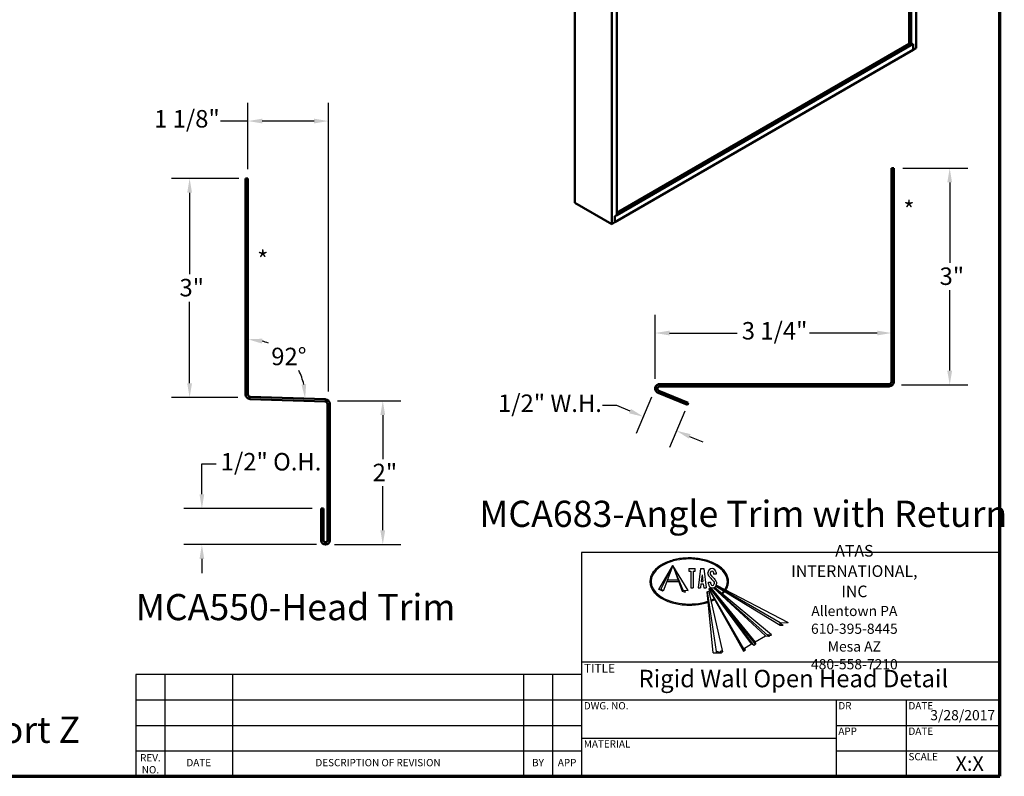
# Model space of a CAD drawing. Units: inches. Extents: x 0.6 to 33.5, y 0.6 to 21.4.
# Drawn here: x 19.9 to 33.5, y 0.6 to 11 of the extents above; entities that cross this region are included whole.
import ezdxf

# ---------------------------------------------------------------- set-up
doc = ezdxf.new("R2010")
doc.units = ezdxf.units.IN
doc.header["$LTSCALE"] = 2
doc.header["$MEASUREMENT"] = 0
doc.layers.get('0').update_dxf_attribs({"lineweight": 13})
for name, color, linetype, lineweight in [('Border (ANSI)', 7, 'Continuous', 70), ('Dimension (ANSI)', 7, 'Continuous', 25), ('Logo', 7, 'Continuous', 25), ('Sketch Geometry (ANSI)', 7, 'Continuous', 25), ('Symbol (ANSI)', 7, 'Continuous', 25), ('Title (ANSI)', 7, 'Continuous', 50), ('Visible (ANSI)', 7, 'Continuous', 50)]:
    doc.layers.add(name, color=color, linetype=linetype, lineweight=lineweight)
doc.styles.add('Label Text (ANSI)', font='tahoma.ttf')
doc.styles.add('Note Text (ANSI)', font='tahoma.ttf')
doc.styles.add('Title Block Info', font='tahoma.ttf')
doc.styles.add('Title Block Labels', font='tahoma.ttf')
doc.dimstyles.new('Architectural (ANSI)', dxfattribs={"dimscale": 2, "dimtxt": 0.12, "dimasz": 0.098425, "dimexe": 0.125, "dimexo": 0.0625, "dimgap": 0.031496, "dimtad": 0, "dimtih": 1, "dimtoh": 1, "dimdec": 4, "dimrnd": 1e-08, "dimzin": 3, "dimdsep": 46, "dimlunit": 4, "dimtxsty": 'Note Text (ANSI)', "dimcen": 0.09, "dimdle": 0.393701, "dimclrd": 256, "dimclre": 256, "dimclrt": 256, "dimadec": 0, "dimazin": 3, "dimtfac": 1, "dimtofl": 0, "dimtmove": 0, "dimatfit": 3, "dimfxl": 1, "dimfrac": 2, "dimtolj": 1, "dimtzin": 12, "dimlwd": -1, "dimlwe": -1, "dimarcsym": 0})
doc.dimstyles.new('Default (ANSI)', dxfattribs={"dimscale": 2, "dimtxt": 0.12, "dimasz": 0.098425, "dimexe": 0.125, "dimexo": 0.0625, "dimgap": 0.031496, "dimtad": 0, "dimtih": 1, "dimtoh": 1, "dimrnd": 1e-08, "dimzin": 4, "dimdsep": 46, "dimtxsty": 'Note Text (ANSI)', "dimcen": 0.09, "dimdle": 0.393701, "dimclrd": 256, "dimclre": 256, "dimclrt": 256, "dimadec": 0, "dimazin": 1, "dimtfac": 1, "dimtofl": 0, "dimtmove": 0, "dimatfit": 3, "dimfxl": 1, "dimtolj": 1, "dimtzin": 4, "dimlwd": -1, "dimlwe": -1, "dimarcsym": 0})

# ---------------------------------------------------------------- blocks, each defined once
blk = doc.blocks.new('Borders ATAS A Border')
at = {"layer": 'Border (ANSI)'}
for p, q in [((16.7, 0.3), (16.7, 10.7)), ((0.3, 0.3), (16.7, 0.3))]:
    blk.add_line(p, q, dxfattribs=at)
blk = doc.blocks.new('Title Blocks ATAS A-B Title Block')
at = {"layer": 'Logo', "linetype": 'Continuous'}
for p, q in [((5.5128, 4.0299), (5.6086, 4.1959)), ((5.5283, 4.0342), (5.6086, 4.1959)), ((5.6086, 4.1959), (5.544, 4.0185)), ((5.7141, 4.0235), (5.6086, 4.1959)), ((5.6086, 4.1959), (5.6731, 4.0185)), ((5.6809, 4.0264), (5.6086, 4.1959)), ((5.7194, 4.1737), (5.7194, 4.1571)), ((5.7194, 4.1737), (5.7638, 4.1737)), ((5.7194, 4.1571), (5.7335, 4.1571)), ((5.7335, 4.1571), (5.7335, 4.0407)), ((5.7498, 4.1571), (5.7638, 4.1571)), ((5.7498, 4.1571), (5.7498, 4.0407)), ((5.7638, 4.1571), (5.7638, 4.1737)), ((5.7992, 4.1737), (5.7829, 4.0407)), ((5.7992, 4.1737), (5.8216, 4.1737)), ((5.8104, 4.1307), (5.8048, 4.0851)), ((5.8104, 4.1307), (5.816, 4.0851)), ((5.8216, 4.1737), (5.8379, 4.0407)), ((5.8521, 4.1351), (5.8512, 4.1461)), ((5.8524, 4.1338), (5.8521, 4.1351)), ((5.8536, 4.1304), (5.8524, 4.1338)), ((5.8544, 4.1285), (5.8536, 4.1304)), ((5.8685, 4.135), (5.8679, 4.1461)), ((5.8728, 4.1277), (5.8685, 4.135)), ((5.89, 4.146), (5.89, 4.1349)), ((5.9067, 4.1349), (5.89, 4.1349)), ((5.9067, 4.146), (5.9067, 4.1349)), ((5.5685, 4.0857), (5.6487, 4.0857)), ((5.5723, 4.0964), (5.6448, 4.0964)), ((5.8027, 4.0684), (5.7993, 4.0407)), ((5.8027, 4.0684), (5.8181, 4.0684)), ((5.8048, 4.0851), (5.816, 4.0851)), ((5.8181, 4.0684), (5.8215, 4.0407)), ((5.8551, 4.127), (5.8544, 4.1285)), ((5.8545, 4.0684), (5.8545, 4.0795)), ((5.8545, 4.0795), (5.8712, 4.0795)), ((5.8564, 4.1243), (5.8551, 4.127)), ((5.8577, 4.1224), (5.8564, 4.1243)), ((5.8582, 4.1216), (5.8577, 4.1224)), ((5.8603, 4.1189), (5.8582, 4.1216)), ((5.8605, 4.1186), (5.8603, 4.1189)), ((5.8632, 4.1153), (5.8605, 4.1186)), ((5.8683, 4.1094), (5.8632, 4.1153)), ((5.8692, 4.1085), (5.8683, 4.1094)), ((5.8703, 4.1072), (5.8692, 4.1085)), ((5.8703, 4.1072), (5.8752, 4.102)), ((5.8712, 4.0684), (5.8712, 4.0795)), ((5.8743, 4.1257), (5.8728, 4.1277)), ((5.8827, 4.116), (5.8743, 4.1257)), ((5.8752, 4.102), (5.8785, 4.0984)), ((5.8785, 4.0984), (5.8869, 4.0887)), ((5.886, 4.1124), (5.8827, 4.116)), ((5.8909, 4.1072), (5.886, 4.1124)), ((5.8869, 4.0887), (5.8884, 4.0867)), ((5.8884, 4.0867), (5.8927, 4.0794)), ((5.8909, 4.1072), (5.892, 4.1059)), ((5.892, 4.1059), (5.8929, 4.105)), ((5.8927, 4.0794), (5.8933, 4.0683)), ((5.8929, 4.105), (5.898, 4.0991)), ((5.898, 4.0991), (5.9007, 4.0958)), ((5.9007, 4.0958), (5.9009, 4.0955)), ((5.9009, 4.0955), (5.903, 4.0928)), ((5.903, 4.0928), (5.9035, 4.092)), ((5.9035, 4.092), (5.9048, 4.0901)), ((5.9048, 4.0901), (5.9061, 4.0874)), ((5.9061, 4.0874), (5.9068, 4.0859)), ((5.9068, 4.0859), (5.9076, 4.084)), ((5.9076, 4.084), (5.9088, 4.0806)), ((5.9088, 4.0806), (5.9091, 4.0793)), ((5.9091, 4.0793), (5.91, 4.0683)), ((5.544, 4.0185), (5.5128, 4.0299)), ((5.544, 4.0185), (5.5283, 4.0342)), ((5.6731, 4.0185), (5.6809, 4.0264)), ((5.6731, 4.0185), (5.6945, 4.0128)), ((5.6809, 4.0264), (5.7141, 4.0235)), ((5.6899, 4.0256), (5.6945, 4.0128)), ((5.7335, 4.0407), (5.7498, 4.0407)), ((5.7829, 4.0407), (5.7993, 4.0407)), ((5.8215, 4.0407), (5.8379, 4.0407)), ((5.8447, 4.0144), (5.849, 4.0145)), ((5.8864, 3.5945), (5.8447, 4.0144)), ((5.8489, 4.0155), (5.8498, 4.0167)), ((5.9097, 3.6043), (5.8489, 4.0155)), ((5.8498, 4.0167), (5.8508, 4.0164)), ((5.8508, 4.0164), (5.8529, 4.015)), ((5.8529, 4.015), (5.855, 4.0165)), ((5.8556, 4.0168), (5.855, 4.0165)), ((5.8569, 4.0159), (5.8556, 4.0168)), ((5.8569, 4.0159), (5.9499, 3.6011)), ((5.8575, 4.035), (5.8662, 4.0401)), ((5.8575, 4.035), (6.0955, 3.6233)), ((5.8575, 4.035), (5.8575, 4.0325)), ((5.8575, 4.0325), (6.0955, 3.6071)), ((6.1511, 3.6555), (5.8662, 4.0401)), ((5.8662, 4.0401), (5.8684, 4.0388)), ((5.8684, 4.0388), (5.8703, 4.0399)), ((5.8684, 4.0388), (6.1651, 3.6475)), ((5.8699, 4.0422), (5.8712, 4.043)), ((5.8699, 4.0422), (6.175, 3.6691)), ((5.8699, 4.0422), (5.8703, 4.0399)), ((6.1776, 3.6545), (5.8703, 4.0399)), ((6.2466, 3.7106), (5.8889, 4.0415)), ((5.8918, 4.0424), (6.2613, 3.7172)), ((6.2869, 3.7176), (5.8948, 4.0437)), ((5.9048, 4.0523), (6.3477, 3.7843)), ((6.3477, 3.8004), (5.9064, 4.0549)), ((5.9088, 4.0605), (6.4035, 3.8034)), ((6.3477, 3.8004), (6.4035, 3.8034)), ((6.3477, 3.7843), (6.3477, 3.8004)), ((6.3685, 3.7854), (6.3477, 3.7974)), ((6.3477, 3.7843), (6.3685, 3.7854)), ((6.175, 3.6693), (6.2466, 3.7106)), ((6.175, 3.6693), (6.1776, 3.6545)), ((6.2466, 3.7106), (6.2682, 3.7087)), ((6.2607, 3.7177), (6.2608, 3.7183)), ((6.2622, 3.7164), (6.2607, 3.7177)), ((6.2608, 3.7183), (6.262, 3.7195)), ((6.2608, 3.7183), (6.2608, 3.7183)), ((6.262, 3.7195), (6.2643, 3.7205)), ((6.2647, 3.7154), (6.2622, 3.7164)), ((6.2643, 3.7205), (6.2723, 3.7195)), ((6.2668, 3.7154), (6.2647, 3.7154)), ((6.2685, 3.7156), (6.2668, 3.7154)), ((6.2682, 3.7087), (6.271, 3.7087)), ((6.2693, 3.7156), (6.2685, 3.7156)), ((6.2718, 3.7148), (6.2693, 3.7156)), ((6.271, 3.7087), (6.2724, 3.7092)), ((6.2738, 3.713), (6.2718, 3.7148)), ((6.2723, 3.7195), (6.2788, 3.7163)), ((6.2724, 3.7092), (6.2731, 3.7099)), ((6.2731, 3.7099), (6.2739, 3.7119)), ((6.2739, 3.7119), (6.2738, 3.713)), ((6.2788, 3.7163), (6.2845, 3.7162)), ((6.2845, 3.7162), (6.2871, 3.7177)), ((5.8864, 3.5945), (5.944, 3.5955)), ((5.9095, 3.5969), (5.9098, 3.6051)), ((5.9098, 3.6051), (5.9178, 3.6049)), ((5.9178, 3.6049), (5.9288, 3.5976)), ((5.9288, 3.5976), (5.9399, 3.6053)), ((5.944, 3.607), (5.9399, 3.6053)), ((5.9499, 3.6011), (5.944, 3.607)), ((5.944, 3.5955), (5.9499, 3.6011)), ((6.0955, 3.6233), (6.1512, 3.6555)), ((6.0955, 3.6233), (6.0955, 3.6071)), ((6.0955, 3.6071), (6.1094, 3.6152)), ((6.1094, 3.6152), (6.1024, 3.6273)), ((6.1512, 3.6555), (6.1652, 3.6474)), ((6.1652, 3.6474), (6.1776, 3.6545))]:
    blk.add_line(p, q, dxfattribs=at)
at = {"layer": 'Logo', "color": 7, "linetype": 'Continuous', "lineweight": 25}
blk.add_line((5.9006, 4.0476), (5.903, 4.0501), dxfattribs=at)
at = {"layer": 'Logo', "linetype": 'Continuous'}
for centre, radius, start, end in [((5.879, 4.146), 0.0277, 0, 180), ((5.879, 4.146), 0.0111, 0, 180), ((5.8822, 4.0684), 0.0277, 180, 0), ((5.8822, 4.0684), 0.0111, 180, 0)]:
    blk.add_arc(centre, radius, start, end, dxfattribs=at)
at = {"layer": 'Logo'}
for start_param, end_param in [(5.920587, 11.509279), (5.721945, 5.844109), (5.311273, 5.424577)]:
    blk.add_ellipse((5.7221, 4.0849), major_axis=(0.2627, 0), ratio=0.589286, start_param=start_param, end_param=end_param, dxfattribs=at)
for points in [[(5.9742, 4.0266), (5.9873, 4.0542), (5.992, 4.0831), (5.9882, 4.1121), (5.9761, 4.14), (5.9562, 4.1658), (5.9293, 4.1889), (5.8963, 4.2087), (5.8583, 4.2249), (5.8164, 4.2368), (5.7716, 4.2442), (5.7253, 4.2468), (5.679, 4.2448), (5.6339, 4.2381), (5.5913, 4.2269), (5.5527, 4.2113), (5.5191, 4.1919), (5.4913, 4.1691), (5.4704, 4.1437), (5.457, 4.1161), (5.4522, 4.0872), (5.4558, 4.0583), (5.4677, 4.0303), (5.4874, 4.0044), (5.5141, 3.9812), (5.5469, 3.9613), (5.5848, 3.9451), (5.6268, 3.9331), (5.6716, 3.9256), (5.7178, 3.9228), (5.7642, 3.9247), (5.8093, 3.9314), (5.8519, 3.9426)], [(5.9501, 3.9978), (5.9544, 4.002), (5.9585, 4.0064), (5.9624, 4.0108), (5.9661, 4.0152)], [(5.8717, 3.9498), (5.8783, 3.9525), (5.8848, 3.9553), (5.8911, 3.9582), (5.8973, 3.9613)]]:
    blk.add_spline(points, degree=3, dxfattribs=at)
at = {"layer": 'Sketch Geometry (ANSI)'}
for p, q in [((7.8575, 4.2837), (4.9825, 4.2837)), ((4.9825, 4.2837), (4.9825, 2.7462)), ((7.8575, 2.7462), (7.8575, 4.2837)), ((4.9825, 3.5337), (7.8575, 3.5337)), ((1.9175, 3.4462), (1.9175, 2.7462)), ((4.9825, 3.4462), (1.9175, 3.4462)), ((2.1175, 3.4462), (2.1175, 2.7462)), ((2.5825, 3.4462), (2.5825, 2.7462)), ((4.5825, 3.4462), (4.5825, 2.7462)), ((4.7825, 3.4462), (4.7825, 2.7462)), ((1.9175, 3.2712), (4.9825, 3.2712)), ((4.9825, 3.2712), (7.8575, 3.2712)), ((6.7325, 3.2712), (6.7325, 2.7462)), ((7.2147, 3.2712), (7.2147, 2.7462)), ((1.9175, 3.0962), (4.9825, 3.0962)), ((6.7325, 3.0962), (7.8575, 3.0962)), ((4.9825, 3.0087), (6.7325, 3.0087)), ((1.9175, 2.9212), (4.9825, 2.9212)), ((6.7325, 2.9212), (7.8575, 2.9212)), ((1.9175, 2.7462), (4.9825, 2.7462)), ((4.9825, 2.7462), (7.8575, 2.7462))]:
    blk.add_line(p, q, dxfattribs=at)
at = {"layer": 'Symbol (ANSI)', "char_height": 0.05, "attachment_point": 5, "style": 'Title Block Labels'}
for s, insert, line_spacing_factor in [('{\\H1.6x;ATAS INTERNATIONAL, INC\\P\\H0.875x;Allentown PA\\H1.3631x; \\H0.73365x;\\P610-395-8445\\H1.1376x; \\H0.87902x;\\PMesa AZ\\H1.1946x; \\H0.83708x;\\P480-558-7210\\H1.1855x; }', (6.8575, 3.9087), 1.04605), ('REV.\\PNO.', (2.0175, 2.8259), 0.987884)]:
    blk.add_mtext(s, dxfattribs=dict(at, insert=insert, line_spacing_factor=line_spacing_factor))
at = {"layer": 'Symbol (ANSI)'}
for s, insert, char_height, attachment_point, style in [('\\fTahoma|b0|i0;\\H0.0600;TITLE', (4.9975, 3.5187), 0.06, 1, 'Title Block Labels'), ('DWG. NO.', (4.9975, 3.2562), 0.05, 1, 'Title Block Labels'), ('DR', (6.7475, 3.2562), 0.05, 1, 'Title Block Labels'), ('DATE', (7.2297, 3.2562), 0.05, 1, 'Title Block Labels'), ('APP', (6.7475, 3.0812), 0.05, 1, 'Title Block Labels'), ('DATE', (7.2297, 3.0812), 0.05, 1, 'Title Block Labels'), ('MATERIAL', (4.9975, 2.9937), 0.05, 1, 'Title Block Labels'), ('DATE', (2.35, 2.8337), 0.05, 5, 'Title Block Labels'), ('DESCRIPTION OF REVISION', (3.5825, 2.8337), 0.05, 5, 'Title Block Labels'), ('BY', (4.6825, 2.8337), 0.05, 5, 'Title Block Labels'), ('APP', (4.8825, 2.8337), 0.05, 5, 'Title Block Labels'), ('SCALE', (7.2297, 2.9062), 0.05, 1, 'Title Block Labels'), ('\\fTahoma|b0|i0;\\H0.1000;X:X', (7.7475, 2.8337), 0.1, 6, 'Title Block Info')]:
    blk.add_mtext(s, dxfattribs=dict(at, insert=insert, char_height=char_height, attachment_point=attachment_point, style=style))
at = {"layer": 'Symbol (ANSI)', "style": 'Title Block Info'}
blk.add_attdef('CREATION_DATE_001', (7.3795, 3.1314), '', height=0.07, dxfattribs=at)
at = {"layer": 'Title (ANSI)', "attachment_point": 5, "style": 'Note Text (ANSI)'}
for s, insert, char_height in [(' Rigid Wall Open Head Detail ', (6.42, 3.4025), 0.12), ('\\fTahoma|b0|i0;\\H0.1000; ', (5.8575, 3.14), 0.1), ('\\fTahoma|b0|i0;\\H0.1000; ', (5.8575, 2.8775), 0.1)]:
    blk.add_mtext(s, dxfattribs=dict(at, insert=insert, char_height=char_height))
blk = doc.blocks.new('*D12')
at = {"layer": 'Defpoints', "color": 0, "transparency": 16777216}
for p in [(23.06, 8.819), (22.259, 5.806), (23.046, 5.806)]:
    blk.add_point(p, dxfattribs=at)
at = {"layer": 'Dimension (ANSI)', "transparency": 16777216}
for p, q in [((22.935, 8.819), (22.009, 8.819)), ((22.259, 8.622), (22.259, 7.5)), ((22.259, 6.002), (22.259, 7.124)), ((22.921, 5.806), (22.009, 5.806))]:
    blk.add_line(p, q, dxfattribs=at)
for points in [[(22.226, 8.622), (22.292, 8.622), (22.259, 8.819)], [(22.226, 6.002), (22.292, 6.002), (22.259, 5.806)]]:
    blk.add_solid(points, dxfattribs=at)
at = {"layer": 'Dimension (ANSI)', "transparency": 16777216, "insert": (22.12, 7.437), "char_height": 0.24, "attachment_point": 1, "style": 'Note Text (ANSI)'}
blk.add_mtext('\\A1;3"', dxfattribs=at)
blk = doc.blocks.new('*D13')
at = {"layer": 'Defpoints', "color": 0, "transparency": 16777216}
for p in [(23.06, 9.607), (23.06, 8.819), (24.167, 5.763)]:
    blk.add_point(p, dxfattribs=at)
at = {"layer": 'Dimension (ANSI)', "transparency": 16777216}
for p, q in [((23.06, 8.944), (23.06, 9.857)), ((24.167, 5.888), (24.167, 9.857)), ((23.06, 9.607), (22.682, 9.607)), ((23.971, 9.607), (23.257, 9.607))]:
    blk.add_line(p, q, dxfattribs=at)
for points in [[(23.257, 9.639), (23.257, 9.574), (23.06, 9.607)], [(23.971, 9.639), (23.971, 9.574), (24.167, 9.607)]]:
    blk.add_solid(points, dxfattribs=at)
at = {"layer": 'Dimension (ANSI)', "transparency": 16777216, "insert": (21.771, 9.758), "char_height": 0.24, "attachment_point": 1, "style": 'Note Text (ANSI)'}
blk.add_mtext('\\A1;1 1/8"', dxfattribs=at)
blk = doc.blocks.new('*D14')
at = {"layer": 'Defpoints', "color": 0, "transparency": 16777216}
for p in [(24.167, 5.763), (24.127, 3.784), (24.915, 3.784)]:
    blk.add_point(p, dxfattribs=at)
at = {"layer": 'Dimension (ANSI)', "transparency": 16777216}
for p, q in [((24.292, 5.763), (25.165, 5.763)), ((24.915, 5.566), (24.915, 4.959)), ((24.915, 3.981), (24.915, 4.588)), ((24.252, 3.784), (25.165, 3.784))]:
    blk.add_line(p, q, dxfattribs=at)
for points in [[(24.882, 5.566), (24.948, 5.566), (24.915, 5.763)], [(24.882, 3.981), (24.948, 3.981), (24.915, 3.784)]]:
    blk.add_solid(points, dxfattribs=at)
at = {"layer": 'Dimension (ANSI)', "transparency": 16777216, "insert": (24.776, 4.896), "char_height": 0.24, "attachment_point": 1, "style": 'Note Text (ANSI)'}
blk.add_mtext('\\A1;2"', dxfattribs=at)
blk = doc.blocks.new('*D15')
at = {"layer": 'Defpoints', "color": 0, "transparency": 16777216}
for p in [(24.069, 4.28), (22.428, 3.784), (24.127, 3.784)]:
    blk.add_point(p, dxfattribs=at)
at = {"layer": 'Dimension (ANSI)', "transparency": 16777216}
for p, q in [((22.428, 4.477), (22.428, 4.893)), ((22.428, 4.893), (22.624, 4.893)), ((23.944, 4.28), (22.178, 4.28)), ((24.002, 3.784), (22.178, 3.784)), ((22.428, 3.588), (22.428, 3.391))]:
    blk.add_line(p, q, dxfattribs=at)
for points in [[(22.395, 4.477), (22.46, 4.477), (22.428, 4.28)], [(22.395, 3.588), (22.46, 3.588), (22.428, 3.784)]]:
    blk.add_solid(points, dxfattribs=at)
at = {"layer": 'Dimension (ANSI)', "transparency": 16777216, "insert": (22.687, 5.044), "char_height": 0.24, "attachment_point": 1, "style": 'Note Text (ANSI)'}
blk.add_mtext('\\A1;1/2"{ O.H.}', dxfattribs=at)
blk = doc.blocks.new('*D16')
at = {"layer": 'Defpoints', "color": 0, "transparency": 16777216}
for p in [(23.751, 6.197), (23.06, 5.944), (23.06, 5.819), (24.124, 5.782)]:
    blk.add_point(p, dxfattribs=at)
at = {"layer": 'Dimension (ANSI)', "transparency": 16777216}
for start, end in [(68.9392, 75.6385), (12.3615, 27.1368)]:
    blk.add_arc((23.06, 5.819), 0.787, start, end, dxfattribs=at)
for points in [[(23.252, 6.549), (23.26, 6.615), (23.06, 6.607)], [(23.862, 5.991), (23.797, 5.985), (23.847, 5.792)]]:
    blk.add_solid(points, dxfattribs=at)
at = {"layer": 'Dimension (ANSI)', "transparency": 16777216, "insert": (23.382, 6.491), "char_height": 0.24, "attachment_point": 1, "style": 'Note Text (ANSI)'}
blk.add_mtext('\\A1;92°', dxfattribs=at)
blk = doc.blocks.new('*D17')
at = {"layer": 'Defpoints', "color": 0, "transparency": 16777216}
for p in [(31.942, 8.96), (31.924, 5.979), (32.711, 5.979)]:
    blk.add_point(p, dxfattribs=at)
at = {"layer": 'Dimension (ANSI)', "transparency": 16777216}
for p, q in [((32.067, 8.96), (32.961, 8.96)), ((32.711, 8.763), (32.711, 7.657)), ((32.711, 6.176), (32.711, 7.281)), ((32.049, 5.979), (32.961, 5.979))]:
    blk.add_line(p, q, dxfattribs=at)
for points in [[(32.678, 8.763), (32.744, 8.763), (32.711, 8.96)], [(32.678, 6.176), (32.744, 6.176), (32.711, 5.979)]]:
    blk.add_solid(points, dxfattribs=at)
at = {"layer": 'Dimension (ANSI)', "transparency": 16777216, "insert": (32.572, 7.594), "char_height": 0.24, "attachment_point": 1, "style": 'Note Text (ANSI)'}
blk.add_mtext('\\A1;3"', dxfattribs=at)
blk = doc.blocks.new('*D18')
at = {"layer": 'Defpoints', "color": 0, "transparency": 16777216}
for p in [(31.91, 8.96), (28.662, 6.693), (28.662, 5.94)]:
    blk.add_point(p, dxfattribs=at)
at = {"layer": 'Dimension (ANSI)', "transparency": 16777216}
for p, q in [((28.662, 6.065), (28.662, 6.943)), ((28.859, 6.693), (29.789, 6.693)), ((31.714, 6.693), (30.783, 6.693))]:
    blk.add_line(p, q, dxfattribs=at)
for points in [[(28.859, 6.726), (28.859, 6.66), (28.662, 6.693)], [(31.714, 6.726), (31.714, 6.66), (31.91, 6.693)]]:
    blk.add_solid(points, dxfattribs=at)
at = {"layer": 'Dimension (ANSI)', "transparency": 16777216, "insert": (29.852, 6.844), "char_height": 0.24, "attachment_point": 1, "style": 'Note Text (ANSI)'}
blk.add_mtext('\\A1;3 1/4"', dxfattribs=at)
blk = doc.blocks.new('*D19')
at = {"layer": 'Defpoints', "color": 0, "transparency": 16777216}
for p in [(28.66, 5.928), (29.117, 5.735), (28.954, 5.35)]:
    blk.add_point(p, dxfattribs=at)
at = {"layer": 'Dimension (ANSI)', "transparency": 16777216}
for p, q in [((28.135, 5.696), (27.938, 5.696)), ((28.316, 5.62), (28.135, 5.696)), ((28.612, 5.813), (28.4, 5.313)), ((29.068, 5.62), (28.856, 5.12)), ((29.135, 5.273), (29.316, 5.197))]:
    blk.add_line(p, q, dxfattribs=at)
for points in [[(28.329, 5.65), (28.303, 5.589), (28.498, 5.543)], [(29.148, 5.303), (29.122, 5.243), (28.954, 5.35)]]:
    blk.add_solid(points, dxfattribs=at)
at = {"layer": 'Dimension (ANSI)', "transparency": 16777216, "insert": (26.5, 5.848), "char_height": 0.24, "attachment_point": 1, "style": 'Note Text (ANSI)'}
blk.add_mtext('\\A1;1/2"{ W.H.}', dxfattribs=at)

msp = doc.modelspace()

# ---------------------------------------------------------------- linework, layer by layer
at = {"layer": 'Visible (ANSI)'}
for p, q in [((32.15444, 10.66638), (32.15444, 15.07726)), ((32.18096, 10.65107), (32.18096, 15.09257)), ((32.25167, 10.61024), (32.25167, 15.1334)), ((27.55754, 13.4837), (27.55754, 8.48266)), ((28.06277, 13.192), (28.06277, 8.19096)), ((28.13348, 13.15118), (28.13348, 8.31344)), ((28.10697, 8.21729), (32.20748, 10.58473)), ((28.13348, 8.31425), (32.20748, 10.66638)), ((28.13348, 8.34487), (32.15444, 10.66638)), ((32.15444, 10.66638), (32.18096, 10.65107)), ((32.18096, 10.65107), (32.20748, 10.66638)), ((32.20748, 10.58473), (32.20748, 10.66638)), ((32.20748, 10.66638), (32.20748, 10.58473)), ((32.20748, 10.58473), (32.25167, 10.61024)), ((27.55754, 8.48266), (28.06277, 8.19096)), ((28.10697, 8.29813), (28.13348, 8.31344)), ((28.10697, 8.21648), (28.10697, 8.29813)), ((28.06277, 8.19096), (28.10697, 8.21648))]:
    msp.add_line(p, q, dxfattribs=at)
at = {"layer": 'Visible (ANSI)', "color": 1, "true_color": 0xff0000}
for p, q in [((31.91049, 8.96009), (31.94249, 8.96009)), ((31.91049, 8.96009), (31.91049, 6.02409)), ((31.94249, 6.02409), (31.94249, 8.96009)), ((23.02833, 8.8192), (23.06033, 8.8192)), ((23.02833, 8.8192), (23.02833, 5.8501)), ((23.06033, 5.8501), (23.06033, 8.8192)), ((31.87849, 5.99209), (28.72449, 5.99209)), ((28.72449, 5.96009), (31.87849, 5.96009)), ((28.70052, 5.86875), (29.10477, 5.70542)), ((29.11676, 5.73509), (28.7125, 5.89842)), ((23.0901, 5.78614), (24.12245, 5.75009)), ((24.12357, 5.78207), (23.09122, 5.81812)), ((24.15333, 5.71811), (24.15333, 3.84241)), ((24.18533, 3.84241), (24.18533, 5.71811)), ((29.10477, 5.70542), (29.11676, 5.73509)), ((24.06933, 4.27991), (24.06933, 3.84241)), ((24.10133, 4.27991), (24.06933, 4.27991)), ((24.10133, 3.84241), (24.10133, 4.27991))]:
    msp.add_line(p, q, dxfattribs=at)
for centre, radius, start, end in [((28.72449, 5.92809), 0.064, 90, 248), ((28.72449, 5.92809), 0.032, 90, 248), ((31.87849, 6.02409), 0.032, 270, 0), ((31.87849, 6.02409), 0.064, 270, 0), ((23.09233, 5.8501), 0.064, 180, 268), ((23.09233, 5.8501), 0.032, 180, 268), ((24.12133, 5.71811), 0.032, 0, 88), ((24.12133, 5.71811), 0.064, 0, 88), ((24.12733, 3.84241), 0.058, 180, 0), ((24.12733, 3.84241), 0.026, 180, 0)]:
    msp.add_arc(centre, radius, start, end, dxfattribs=at)

# ---------------------------------------------------------------- block references
at = {"xscale": 2, "yscale": 2, "zscale": 2}
msp.add_blockref('Borders ATAS A Border', (0, 0), dxfattribs=at)
msp.add_blockref('Title Blocks ATAS A-B Title Block', (17.68497, -4.89243), dxfattribs=at).add_auto_attribs({'CREATION_DATE_001': '3/28/2017'})

# ---------------------------------------------------------------- texts
at = {"layer": 'Symbol (ANSI)'}
for s, insert, char_height, attachment_point, style in [('*', (32.07471, 8.5059), 0.24, 1, 'Note Text (ANSI)'), ('*', (23.18878, 7.82063), 0.24, 1, 'Note Text (ANSI)'), ('MCA683-Angle Trim with Return', (26.24327, 3.91545), 0.36, 7, 'Label Text (ANSI)'), ('MCA550-Head Trim', (21.52003, 2.63307), 0.36, 7, 'Label Text (ANSI)'), ('MCA681-Support Z', (16.4755, 0.94677), 0.36, 7, 'Label Text (ANSI)')]:
    msp.add_mtext(s, dxfattribs=dict(at, insert=insert, char_height=char_height, attachment_point=attachment_point, style=style))

# ---------------------------------------------------------------- dimensions: what is measured, and where the dimension line sits
at = {"layer": 'Dimension (ANSI)'}
dim = msp.add_linear_dim(base=(23.06033, 9.6066), p1=(24.16737, 5.76257), p2=(23.06033, 8.8192), dimstyle='Architectural (ANSI)', override={"dimtih": 0, "dimtoh": 0, "dimdec": 4, "dimlfac": 1, "dimtp": 0, "dimtm": 0, "dimtdec": 2, "dimatfit": 2}, dxfattribs=at)
dim.commit()
dim.dimension.update_dxf_attribs({"geometry": '*D13', "text_midpoint": (22.19482, 9.6066), "dimtype": 160})
for base, p1, p2, angle, override, picture, middle in [((28.66167, 6.69273), (31.91049, 8.96009), (28.66167, 5.9403), 180, {"dimtih": 0, "dimtoh": 0, "dimdec": 4, "dimlfac": 1, "dimse1": 1, "dimtp": 0, "dimtm": 0, "dimtdec": 2, "dimatfit": 1}, '*D18', (30.28608, 6.69273)), ((32.711147, 5.978836), (31.94249, 8.96009), (31.923745, 5.978836), 90, {"dimdec": 4, "dimlfac": 1, "dimtp": 0, "dimtm": 0, "dimtdec": 2, "dimatfit": 1}, '*D17', (32.711147, 7.469463)), ((22.25889, 5.80564), (23.06033, 8.8192), (23.04629, 5.80564), 90, {"dimdec": 4, "dimlfac": 1, "dimtp": 0, "dimtm": 0, "dimtdec": 2, "dimatfit": 1}, '*D12', (22.25889, 7.31242)), ((24.91473, 3.78441), (24.16737, 5.76257), (24.12733, 3.78441), 90, {"dimdec": 4, "dimlfac": 1, "dimtp": 0, "dimtm": 0, "dimtdec": 2, "dimatfit": 1}, '*D14', (24.91473, 4.77349))]:
    dim = msp.add_linear_dim(base=base, p1=p1, p2=p2, angle=angle, dimstyle='Architectural (ANSI)', override=override, dxfattribs=at)
    dim.commit()
    dim.dimension.update_dxf_attribs({"geometry": picture, "text_midpoint": middle, "dimtype": 160})
dim = msp.add_angular_dim_3p(base=(23.75122, 6.19693), center=(23.06033, 5.8192), p1=(24.12357, 5.78207), p2=(23.06033, 5.9442), dimstyle='Default (ANSI)', override={"dimse1": 1, "dimse2": 1, "dimadec": 0, "dimtp": 0, "dimtm": 0, "dimtdec": 0}, dxfattribs=at)
dim.commit()
dim.dimension.update_dxf_attribs({"geometry": '*D16', "text_midpoint": (23.62674, 6.36618), "dimtype": 165})
for base, p1, p2, angle, text, picture, middle in [((28.95382, 5.3499), (28.66049, 5.92809), (29.11676, 5.73509), 157.071812, '<>{ W.H.}', '*D19', (27.18735, 5.69627)), ((22.42756, 3.78441), (24.06933, 4.27991), (24.12733, 3.78441), 90, '<>{ O.H.}', '*D15', (23.34309, 4.89286))]:
    dim = msp.add_linear_dim(base=base, p1=p1, p2=p2, angle=angle, text=text, dimstyle='Architectural (ANSI)', override={"dimdec": 4, "dimlfac": 1, "dimtp": 0, "dimtm": 0, "dimtdec": 2, "dimatfit": 1}, dxfattribs=at)
    dim.commit()
    dim.dimension.update_dxf_attribs({"geometry": picture, "text_midpoint": middle, "dimtype": 160})

doc.saveas('drawing.dxf')
